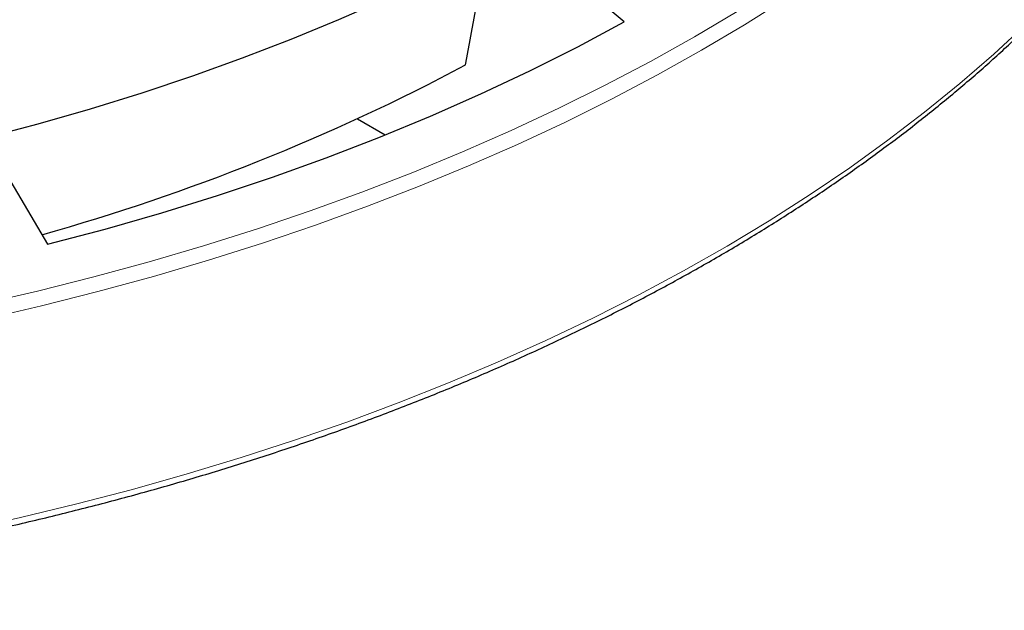
# Model space of a CAD drawing. Units: millimetres. Extents: x 0 to 420, y 0 to 297.
# Drawn here: x 336 to 375, y 136 to 159 of the extents above; entities that cross this region are included whole.
import ezdxf

# ---------------------------------------------------------------- set-up
doc = ezdxf.new("R2010")
doc.units = ezdxf.units.MM

msp = doc.modelspace()

# ---------------------------------------------------------------- linework, layer by layer
at = {"color": 7, "linetype": 'Continuous', "lineweight": 25}
for p, q in [((349.3206, 155.5783), (350.4158, 154.9461)), ((334.6446, 154.825), (337.1056, 150.633))]:
    msp.add_line(p, q, dxfattribs=at)
at = {"color": 8, "linetype": 'Continuous', "lineweight": 18, "flags": 128}
for points in [[(334.4824, 148.2655), (336.7213, 148.7847), (338.9322, 149.3422), (341.1134, 149.9377), (343.2627, 150.5705), (345.3783, 151.2402), (347.4582, 151.946), (349.5008, 152.6874), (351.504, 153.4637), (353.4661, 154.2743), (355.3854, 155.1183), (357.2601, 155.995), (359.0887, 156.9037), (360.8693, 157.8436), (362.6005, 158.8137), (364.2808, 159.8133), (365.9085, 160.8414), (367.4822, 161.8972), (369.0006, 162.9796), (370.4623, 164.0877), (371.866, 165.2206), (373.2104, 166.3771), (374.4943, 167.5564), (375.7166, 168.7573)], [(334.6262, 147.6848), (336.8761, 148.2066), (339.098, 148.7669), (341.29, 149.3654), (343.45, 150.0013), (345.576, 150.6743), (347.6663, 151.3836), (349.719, 152.1287), (351.7321, 152.9089), (353.704, 153.7234), (355.6328, 154.5716), (357.5169, 155.4527), (359.3545, 156.3659), (361.144, 157.3104), (362.8838, 158.2854), (364.5723, 159.2899), (366.2081, 160.3232), (367.7897, 161.3841), (369.3156, 162.4719), (370.7846, 163.5856), (372.1952, 164.7241), (373.5463, 165.8864), (374.8366, 167.0715)], [(333.7995, 139.3576), (336.045, 139.8561), (338.2642, 140.3924), (340.4552, 140.966), (342.616, 141.5766), (344.7449, 142.2235), (346.8399, 142.9063), (348.8994, 143.6242), (350.9214, 144.3767), (352.9043, 145.1632), (354.8463, 145.9829), (356.7459, 146.8352), (358.6012, 147.7193), (360.4108, 148.6345), (362.1731, 149.58), (363.8866, 150.5549), (365.5497, 151.5584), (367.1611, 152.5897), (368.7193, 153.6478), (370.2231, 154.7319), (371.6711, 155.841), (373.062, 156.9742), (374.3948, 158.1305), (375.6681, 159.3088)]]:
    msp.add_lwpolyline(points, dxfattribs=at)
at = {"color": 7, "linetype": 'Continuous', "lineweight": 25, "flags": 128}
for points in [[(334.6446, 154.825), (336.7428, 155.3802), (338.8094, 155.9738), (340.8421, 156.605), (342.8389, 157.2734), (344.7979, 157.9781), (346.7169, 158.7184), (348.5942, 159.4938), (350.4276, 160.3032), (352.2155, 161.1459), (353.9559, 162.0212), (355.6472, 162.9279)], [(359.8357, 159.4025), (357.7211, 161.1823), (355.6472, 162.9279)], [(337.1056, 150.633), (339.3761, 151.2342), (341.6124, 151.8768), (343.8121, 152.5602), (345.973, 153.2836), (348.093, 154.0463), (350.1699, 154.8476), (352.2016, 155.6866), (354.186, 156.5625), (356.1211, 157.4744), (358.005, 158.4214), (359.8357, 159.4025)]]:
    msp.add_lwpolyline(points, dxfattribs=at)
at = {"color": 7, "linetype": 'Continuous', "lineweight": 25}
msp.add_arc((314.1382, 231.97), 84.0947, 285.695859, 297.974078, dxfattribs=at)
msp.add_ellipse((379.3009, 939.8616), major_axis=(101.0708, 1034.5936), ratio=0.0735393, start_param=3.8624106, end_param=3.8691199, dxfattribs=at)
msp.add_open_spline([(223.6023, 182.4319), (223.6027, 182.4163), (223.6135, 181.9603), (223.6929, 181.0646), (223.8455, 179.7462), (224.0684, 178.431), (224.3522, 177.1199), (224.6991, 175.8138), (225.1082, 174.5137), (225.5795, 173.2207), (226.1125, 171.9357), (226.7069, 170.6596), (227.3623, 169.3936), (228.0781, 168.1386), (228.8539, 166.8956), (229.689, 165.6656), (230.5828, 164.4495), (231.5346, 163.2484), (232.5437, 162.0631), (233.6093, 160.8947), (234.7304, 159.744), (235.9063, 158.612), (237.1361, 157.4995), (238.4186, 156.4074), (239.753, 155.3366), (241.1381, 154.2879), (242.5729, 153.262), (244.0563, 152.2598), (245.587, 151.2821), (247.164, 150.3295), (248.7859, 149.4029), (250.4514, 148.5029), (252.1594, 147.6301), (253.9084, 146.7853), (255.6972, 145.9691), (257.5243, 145.1821), (259.3883, 144.4249), (261.2877, 143.6981), (263.2212, 143.0022), (265.1872, 142.3377), (267.1842, 141.7051), (269.2107, 141.105), (271.2651, 140.5377), (273.3458, 140.0037), (275.4512, 139.5034), (277.5797, 139.0372), (279.7297, 138.6054), (281.8995, 138.2083), (284.0875, 137.8463), (286.2919, 137.5196), (288.5111, 137.2285), (290.7434, 136.9731), (292.987, 136.7537), (295.2403, 136.5705), (297.5014, 136.4235), (299.7687, 136.3129), (302.0404, 136.2388), (304.3148, 136.2013), (306.5901, 136.2003), (308.8646, 136.2358), (311.1365, 136.3079), (313.404, 136.4164), (315.6656, 136.5614), (317.9193, 136.7426), (320.1634, 136.96), (322.3964, 137.2133), (324.6163, 137.5025), (326.8216, 137.8272), (329.0105, 138.1873), (331.1813, 138.5824), (333.3324, 139.0123), (335.4621, 139.4766), (337.5689, 139.975), (339.6509, 140.5071), (341.7068, 141.0725), (343.7348, 141.6708), (345.7335, 142.3016), (347.7012, 142.9643), (349.6365, 143.6585), (351.5379, 144.3836), (353.4039, 145.1391), (355.2331, 145.9244), (357.0241, 146.739), (358.7754, 147.5823), (360.4858, 148.4535), (362.1538, 149.3521), (363.7783, 150.2773), (365.3579, 151.2286), (366.8914, 152.205), (368.3777, 153.206), (369.8155, 154.2308), (371.2037, 155.2786), (372.5412, 156.3485), (373.8271, 157.4398), (375.0601, 158.5517), (376.2395, 159.6832), (377.3642, 160.8335), (378.4333, 162.0017), (379.446, 163.1869), (380.4015, 164.3882), (381.299, 165.6045), (382.1378, 166.835), (382.9172, 168.0786), (383.6366, 169.3343), (384.2955, 170.6012), (384.8934, 171.8782), (385.4297, 173.1642), (385.9041, 174.4583), (386.3164, 175.7594), (386.6659, 177.0664), (386.9534, 178.3784), (387.1755, 179.6944), (387.3262, 180.8778), (387.3751, 181.623), (387.3952, 181.9278)], degree=3, knots=[0, 0, 0, 0, 0.0003174, 0.0093005, 0.0182842, 0.0272693, 0.0362567, 0.0452468, 0.0542404, 0.0632378, 0.0722393, 0.0812451, 0.0902552, 0.0992694, 0.1082878, 0.1173099, 0.1263355, 0.1353644, 0.144396, 0.1534302, 0.1624665, 0.1715046, 0.1805442, 0.189585, 0.1986267, 0.2076692, 0.2167122, 0.2257555, 0.2347991, 0.2438426, 0.2528861, 0.2619295, 0.2709726, 0.2800154, 0.2890579, 0.2981001, 0.3071419, 0.3161832, 0.3252243, 0.3342649, 0.3433051, 0.352345, 0.3613844, 0.3704236, 0.3794624, 0.3885009, 0.397539, 0.4065769, 0.4156146, 0.424652, 0.4336892, 0.4427262, 0.4517631, 0.4607998, 0.4698364, 0.4788729, 0.4879093, 0.4969457, 0.5059821, 0.5150185, 0.5240549, 0.5330914, 0.5421279, 0.5511646, 0.5602013, 0.5692382, 0.5782753, 0.5873126, 0.5963501, 0.6053878, 0.6144258, 0.6234641, 0.6325028, 0.6415417, 0.650581, 0.6596207, 0.6686608, 0.6777012, 0.6867421, 0.6957834, 0.7048252, 0.7138674, 0.72291, 0.731953, 0.7409965, 0.7500403, 0.7590844, 0.7681288, 0.7771734, 0.7862182, 0.795263, 0.8043076, 0.8133519, 0.8223958, 0.831439, 0.8404813, 0.8495224, 0.858562, 0.8675999, 0.8766357, 0.885669, 0.8946995, 0.9037268, 0.9127506, 0.9217705, 0.9307863, 0.9397979, 0.948805, 0.9578078, 0.9668064, 0.975801, 0.9847921, 0.9937801, 1, 1, 1, 1], dxfattribs=at)

doc.saveas('drawing.dxf')
